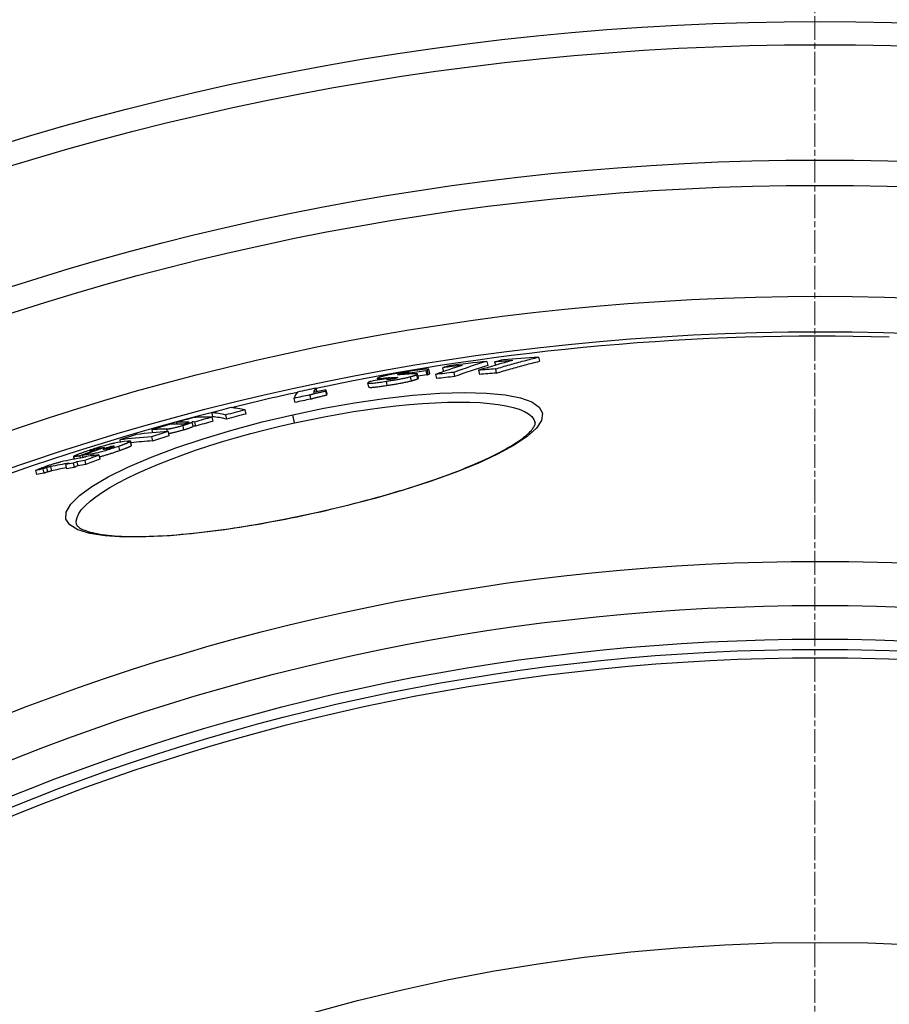
# Model space of a CAD drawing. Units: millimetres. Extents: x 10573 to 23633, y -2642 to 9299.
# Drawn here: x 20443 to 20651, y 911 to 1146 of the extents above; entities that cross this region are included whole.
import ezdxf

# ---------------------------------------------------------------- set-up
doc = ezdxf.new("R2010")
doc.units = ezdxf.units.MM
doc.linetypes.add('CHAIN', pattern=[0.3543, 0.2362, -0.0295, 0.0591, -0.0295])
doc.linetypes.add('DASH_DOT', pattern=[0.37, 0.24, -0.06, 0.01, -0.06])
doc.layers.add('Středová značka (ISO)', color=1, linetype='DASH_DOT', lineweight=9)

msp = doc.modelspace()

# ---------------------------------------------------------------- linework, layer by layer
for p, q in [((20554.83, 1064.35), (20555.05, 1063.37)), ((20556.7, 1064.21), (20556.88, 1063.43)), ((20567.17, 1065.37), (20567.39, 1064.38)), ((20533.66, 1061.26), (20533.68, 1061.17)), ((20535.43, 1061.63), (20535.5, 1061.29)), ((20535.92, 1061.46), (20535.95, 1061.32)), ((20538.09, 1061.17), (20538.31, 1060.19)), ((20538.54, 1060.36), (20538.32, 1061.35)), ((20540.33, 1062.1), (20540.55, 1061.12)), ((20540.58, 1062.2), (20540.79, 1061.22)), ((20541.23, 1061.48), (20541.01, 1062.46)), ((20542.64, 1061.24), (20542.86, 1060.26)), ((20544.28, 1062.84), (20544.49, 1061.91)), ((20546.94, 1061.73), (20547.16, 1060.74)), ((20552.85, 1062.24), (20553.06, 1061.26)), ((20556.87, 1062.54), (20557.09, 1061.55)), ((20526.73, 1058.23), (20526.51, 1059.21)), ((20528.88, 1059.87), (20528.78, 1060.33)), ((20530.05, 1060.31), (20530.11, 1060.07)), ((20530.82, 1059.6), (20531.04, 1058.62)), ((20531.26, 1060.2), (20531.3, 1060.01)), ((20531.43, 1060.28), (20531.49, 1060.03)), ((20531.81, 1060.45), (20531.89, 1060.08)), ((20533.48, 1060.52), (20533.5, 1060.43)), ((20536.56, 1060.68), (20536.77, 1059.7)), ((20512.62, 1056.34), (20512.84, 1055.36)), ((20514.11, 1057.98), (20514.31, 1057.09)), ((20516.37, 1057.29), (20516.59, 1056.31)), ((20516.49, 1057.54), (20516.71, 1056.56)), ((20508.84, 1055.54), (20509.05, 1054.56)), ((20489.25, 1052.12), (20489.46, 1051.14)), ((20492.57, 1051.58), (20492.78, 1050.6)), ((20497.19, 1052.78), (20497.41, 1051.8)), ((20509.02, 1049.71), (20508.59, 1051.65)), ((20480.84, 1049.79), (20480.92, 1049.4)), ((20482.34, 1049.03), (20482.55, 1048.05)), ((20483.38, 1049.9), (20483.43, 1049.67)), ((20483.85, 1049.87), (20483.85, 1049.85)), ((20484.84, 1048.92), (20484.62, 1049.9)), ((20485.19, 1049.89), (20485.41, 1048.91)), ((20489.31, 1051.06), (20489.53, 1050.08)), ((20475, 1048.07), (20475.16, 1047.35)), ((20478.51, 1048.19), (20478.64, 1047.61)), ((20478.84, 1047.62), (20479.05, 1046.63)), ((20467.35, 1045.65), (20467.47, 1045.1)), ((20469.81, 1045.2), (20470.02, 1044.21)), ((20470.17, 1044.36), (20469.95, 1045.34)), ((20474.9, 1046.36), (20475.12, 1045.38)), ((20460.36, 1042.21), (20460.43, 1041.88)), ((20460.61, 1043.15), (20460.64, 1043)), ((20461.2, 1042.01), (20461.24, 1041.86)), ((20461.36, 1043.12), (20461.39, 1043)), ((20461.76, 1043.49), (20461.83, 1043.16)), ((20462.36, 1042.04), (20462.58, 1041.06)), ((20462.72, 1043.66), (20462.76, 1043.49)), ((20465.03, 1044.01), (20465.09, 1043.74)), ((20465.92, 1044.11), (20465.94, 1044.04)), ((20467.06, 1044.1), (20467.28, 1043.11)), ((20454.41, 1039.76), (20454.63, 1038.77)), ((20456.24, 1040.07), (20456.46, 1039.09)), ((20456.51, 1041.04), (20456.36, 1041.7)), ((20456.37, 1041.69), (20456.51, 1041.04)), ((20457.13, 1040.43), (20457.35, 1039.44)), ((20457.79, 1041.83), (20457.91, 1041.29)), ((20458.41, 1041.93), (20458.52, 1041.4)), ((20458.99, 1040.73), (20459.21, 1039.74)), ((20447.27, 1038.35), (20447.49, 1037.37)), ((20449.02, 1038.72), (20449.24, 1037.74)), ((20449.89, 1039.04), (20450.11, 1038.06)), ((20450.83, 1039.27), (20451.05, 1038.28)), ((20513.78, 1028.22), (20513.8, 1028.14)), ((20457.03, 1025.49), (20457.03, 1025.49))]:
    msp.add_line(p, q)
at = {"flags": 128}
for points in [[(20556.87, 1062.54), (20557.3, 1062.67), (20557.72, 1062.8), (20558.15, 1062.92), (20558.58, 1063.05), (20559, 1063.18), (20559.43, 1063.3), (20559.86, 1063.42), (20560.29, 1063.55), (20560.72, 1063.67), (20561.14, 1063.79), (20561.57, 1063.91), (20562, 1064.03), (20562.43, 1064.14), (20562.86, 1064.26), (20563.29, 1064.37), (20563.72, 1064.49), (20564.15, 1064.6), (20564.58, 1064.71), (20565.01, 1064.83), (20565.44, 1064.94), (20565.87, 1065.05), (20566.31, 1065.15), (20566.74, 1065.26), (20567.17, 1065.37)], [(20557.09, 1061.55), (20557.52, 1061.68), (20557.94, 1061.81), (20558.37, 1061.94), (20558.8, 1062.06), (20559.22, 1062.19), (20559.65, 1062.31), (20560.08, 1062.44), (20560.51, 1062.56), (20560.93, 1062.68), (20561.36, 1062.8), (20561.79, 1062.92), (20562.22, 1063.04), (20562.65, 1063.16), (20563.08, 1063.27), (20563.51, 1063.39), (20563.94, 1063.5), (20564.37, 1063.62), (20564.8, 1063.73), (20565.23, 1063.84), (20565.66, 1063.95), (20566.09, 1064.06), (20566.52, 1064.17), (20566.96, 1064.28), (20567.39, 1064.38)], [(20530.56, 1060.93), (20530.46, 1060.91), (20530.37, 1060.88), (20530.28, 1060.86), (20530.19, 1060.84), (20530.11, 1060.82), (20530.03, 1060.8), (20529.95, 1060.78), (20529.87, 1060.76), (20529.8, 1060.74), (20529.73, 1060.72), (20529.66, 1060.7), (20529.59, 1060.68), (20529.53, 1060.66), (20529.47, 1060.64), (20529.41, 1060.62), (20529.35, 1060.6), (20529.3, 1060.59), (20529.25, 1060.57), (20529.2, 1060.55), (20529.16, 1060.54), (20529.11, 1060.52), (20529.07, 1060.5), (20529.03, 1060.49), (20528.99, 1060.47)], [(20536.38, 1062), (20536.13, 1061.97), (20535.88, 1061.93), (20535.62, 1061.89), (20535.36, 1061.85), (20535.11, 1061.8), (20534.85, 1061.76), (20534.59, 1061.72), (20534.33, 1061.67), (20534.07, 1061.63), (20533.81, 1061.58), (20533.55, 1061.54), (20533.3, 1061.49), (20533.04, 1061.45), (20532.79, 1061.4), (20532.54, 1061.35), (20532.29, 1061.3), (20532.05, 1061.25), (20531.82, 1061.21), (20531.59, 1061.16), (20531.36, 1061.11), (20531.15, 1061.07), (20530.94, 1061.02), (20530.75, 1060.97), (20530.56, 1060.93)], [(20533.98, 1061.18), (20533.93, 1061.17), (20533.9, 1061.17), (20533.86, 1061.17), (20533.82, 1061.17), (20533.79, 1061.17), (20533.76, 1061.17), (20533.73, 1061.17), (20533.7, 1061.17), (20533.67, 1061.17), (20533.65, 1061.17), (20533.63, 1061.18), (20533.61, 1061.18), (20533.6, 1061.18), (20533.59, 1061.19), (20533.58, 1061.19), (20533.57, 1061.2), (20533.57, 1061.2), (20533.57, 1061.21), (20533.58, 1061.22), (20533.59, 1061.22), (20533.6, 1061.23), (20533.62, 1061.24), (20533.63, 1061.25), (20533.66, 1061.26)], [(20533.66, 1061.26), (20533.68, 1061.27), (20533.72, 1061.28), (20533.75, 1061.29), (20533.79, 1061.3), (20533.83, 1061.32), (20533.88, 1061.33), (20533.94, 1061.35), (20534, 1061.36), (20534.06, 1061.38), (20534.13, 1061.39), (20534.21, 1061.41), (20534.29, 1061.43), (20534.38, 1061.45), (20534.47, 1061.46), (20534.56, 1061.48), (20534.65, 1061.5), (20534.75, 1061.52), (20534.85, 1061.53), (20534.95, 1061.55), (20535.04, 1061.57), (20535.14, 1061.58), (20535.24, 1061.6), (20535.33, 1061.61), (20535.43, 1061.63)], [(20535.36, 1061.27), (20535.3, 1061.27), (20535.24, 1061.27), (20535.17, 1061.26), (20535.11, 1061.26), (20535.05, 1061.25), (20534.98, 1061.25), (20534.91, 1061.24), (20534.85, 1061.24), (20534.78, 1061.23), (20534.72, 1061.23), (20534.65, 1061.22), (20534.59, 1061.22), (20534.53, 1061.21), (20534.47, 1061.21), (20534.41, 1061.2), (20534.36, 1061.2), (20534.3, 1061.2), (20534.24, 1061.19), (20534.19, 1061.19), (20534.14, 1061.18), (20534.09, 1061.18), (20534.05, 1061.18), (20534.01, 1061.18), (20533.98, 1061.18)], [(20535.43, 1061.63), (20535.55, 1061.65), (20535.68, 1061.66), (20535.8, 1061.68), (20535.91, 1061.69), (20536.01, 1061.71), (20536.1, 1061.72), (20536.18, 1061.72), (20536.25, 1061.73), (20536.31, 1061.73), (20536.36, 1061.73), (20536.39, 1061.73), (20536.42, 1061.72), (20536.43, 1061.72), (20536.44, 1061.71), (20536.44, 1061.7), (20536.44, 1061.69), (20536.43, 1061.68), (20536.41, 1061.67), (20536.4, 1061.66), (20536.37, 1061.64), (20536.34, 1061.63), (20536.31, 1061.62), (20536.28, 1061.6), (20536.25, 1061.59)], [(20536.25, 1061.59), (20536.23, 1061.58), (20536.22, 1061.57), (20536.2, 1061.57), (20536.19, 1061.56), (20536.17, 1061.56), (20536.16, 1061.55), (20536.14, 1061.54), (20536.13, 1061.54), (20536.12, 1061.53), (20536.1, 1061.53), (20536.09, 1061.52), (20536.08, 1061.52), (20536.06, 1061.51), (20536.05, 1061.51), (20536.04, 1061.5), (20536.02, 1061.49), (20536.01, 1061.49), (20536, 1061.48), (20535.98, 1061.48), (20535.97, 1061.48), (20535.96, 1061.47), (20535.95, 1061.47), (20535.94, 1061.46), (20535.92, 1061.46)], [(20540.88, 1062.51), (20540.81, 1062.52), (20540.73, 1062.52), (20540.63, 1062.52), (20540.52, 1062.52), (20540.4, 1062.51), (20540.26, 1062.5), (20540.11, 1062.49), (20539.94, 1062.48), (20539.77, 1062.46), (20539.59, 1062.44), (20539.39, 1062.42), (20539.19, 1062.39), (20538.98, 1062.37), (20538.76, 1062.34), (20538.54, 1062.31), (20538.32, 1062.28), (20538.09, 1062.25), (20537.85, 1062.22), (20537.61, 1062.19), (20537.37, 1062.15), (20537.13, 1062.12), (20536.88, 1062.08), (20536.63, 1062.04), (20536.38, 1062)], [(20538.16, 1061.41), (20538.12, 1061.41), (20538.07, 1061.41), (20538.02, 1061.42), (20537.96, 1061.42), (20537.9, 1061.42), (20537.84, 1061.42), (20537.77, 1061.42), (20537.71, 1061.42), (20537.64, 1061.42), (20537.56, 1061.42), (20537.49, 1061.41), (20537.42, 1061.41), (20537.34, 1061.41), (20537.26, 1061.4), (20537.18, 1061.4), (20537.1, 1061.4), (20537.02, 1061.39), (20536.93, 1061.39), (20536.85, 1061.38), (20536.76, 1061.38), (20536.67, 1061.37), (20536.59, 1061.36), (20536.5, 1061.36), (20536.41, 1061.35)], [(20536.56, 1060.68), (20536.65, 1060.7), (20536.74, 1060.73), (20536.83, 1060.75), (20536.91, 1060.77), (20537, 1060.8), (20537.08, 1060.82), (20537.16, 1060.84), (20537.23, 1060.86), (20537.3, 1060.89), (20537.37, 1060.91), (20537.44, 1060.93), (20537.5, 1060.95), (20537.57, 1060.97), (20537.63, 1060.99), (20537.68, 1061.01), (20537.74, 1061.03), (20537.79, 1061.05), (20537.84, 1061.07), (20537.89, 1061.08), (20537.93, 1061.1), (20537.97, 1061.12), (20538.01, 1061.14), (20538.05, 1061.15), (20538.09, 1061.17)], [(20538.09, 1061.17), (20538.12, 1061.18), (20538.15, 1061.2), (20538.17, 1061.21), (20538.2, 1061.23), (20538.22, 1061.24), (20538.24, 1061.25), (20538.26, 1061.26), (20538.28, 1061.28), (20538.29, 1061.29), (20538.3, 1061.3), (20538.31, 1061.31), (20538.32, 1061.32), (20538.32, 1061.33), (20538.32, 1061.34), (20538.32, 1061.35), (20538.31, 1061.36), (20538.31, 1061.37), (20538.29, 1061.37), (20538.28, 1061.38), (20538.26, 1061.39), (20538.24, 1061.39), (20538.22, 1061.4), (20538.19, 1061.4), (20538.16, 1061.41)], [(20540.33, 1062.1), (20540.34, 1062.11), (20540.35, 1062.11), (20540.36, 1062.11), (20540.37, 1062.12), (20540.38, 1062.12), (20540.39, 1062.12), (20540.4, 1062.13), (20540.41, 1062.13), (20540.42, 1062.13), (20540.43, 1062.14), (20540.44, 1062.14), (20540.45, 1062.15), (20540.46, 1062.15), (20540.47, 1062.15), (20540.48, 1062.16), (20540.49, 1062.16), (20540.5, 1062.17), (20540.51, 1062.17), (20540.52, 1062.18), (20540.53, 1062.18), (20540.54, 1062.18), (20540.55, 1062.19), (20540.56, 1062.19), (20540.58, 1062.2)], [(20540.55, 1061.12), (20540.56, 1061.13), (20540.57, 1061.13), (20540.58, 1061.13), (20540.59, 1061.14), (20540.6, 1061.14), (20540.61, 1061.14), (20540.62, 1061.15), (20540.63, 1061.15), (20540.64, 1061.15), (20540.65, 1061.16), (20540.66, 1061.16), (20540.67, 1061.17), (20540.68, 1061.17), (20540.69, 1061.17), (20540.7, 1061.18), (20540.71, 1061.18), (20540.72, 1061.19), (20540.73, 1061.19), (20540.74, 1061.2), (20540.75, 1061.2), (20540.76, 1061.2), (20540.77, 1061.21), (20540.78, 1061.21), (20540.79, 1061.22)], [(20540.58, 1062.2), (20540.62, 1062.22), (20540.66, 1062.23), (20540.7, 1062.25), (20540.74, 1062.27), (20540.78, 1062.29), (20540.81, 1062.3), (20540.84, 1062.32), (20540.87, 1062.34), (20540.9, 1062.35), (20540.93, 1062.37), (20540.95, 1062.38), (20540.97, 1062.4), (20540.99, 1062.41), (20541, 1062.42), (20541.01, 1062.44), (20541.01, 1062.45), (20541.01, 1062.46), (20541.01, 1062.47), (20541, 1062.48), (20540.99, 1062.49), (20540.97, 1062.5), (20540.95, 1062.5), (20540.92, 1062.51), (20540.88, 1062.51)], [(20540.79, 1061.22), (20540.82, 1061.23), (20540.85, 1061.24), (20540.88, 1061.26), (20540.91, 1061.27), (20540.94, 1061.28), (20540.97, 1061.3), (20541, 1061.31), (20541.02, 1061.32), (20541.05, 1061.33), (20541.07, 1061.34), (20541.09, 1061.36), (20541.11, 1061.37), (20541.13, 1061.38), (20541.15, 1061.39), (20541.16, 1061.4), (20541.18, 1061.41), (20541.19, 1061.42), (20541.2, 1061.43), (20541.21, 1061.44), (20541.22, 1061.45), (20541.23, 1061.46), (20541.23, 1061.47), (20541.23, 1061.48), (20541.23, 1061.48)], [(20526.84, 1059.46), (20526.74, 1059.41), (20526.66, 1059.36), (20526.59, 1059.32), (20526.54, 1059.28), (20526.52, 1059.25), (20526.51, 1059.21), (20526.53, 1059.19), (20526.58, 1059.16), (20526.65, 1059.15), (20526.76, 1059.13), (20526.89, 1059.13), (20527.07, 1059.13), (20527.27, 1059.14), (20527.5, 1059.16), (20527.76, 1059.18), (20528.04, 1059.21), (20528.35, 1059.25), (20528.67, 1059.29), (20529, 1059.33), (20529.35, 1059.38), (20529.71, 1059.43), (20530.07, 1059.48), (20530.44, 1059.54), (20530.82, 1059.6)], [(20526.73, 1058.23), (20526.74, 1058.21), (20526.77, 1058.19), (20526.81, 1058.18), (20526.87, 1058.17), (20526.95, 1058.16), (20527.04, 1058.15), (20527.15, 1058.15), (20527.29, 1058.15), (20527.44, 1058.16), (20527.6, 1058.17), (20527.78, 1058.19), (20527.98, 1058.2), (20528.19, 1058.23), (20528.41, 1058.25), (20528.65, 1058.28), (20528.89, 1058.31), (20529.14, 1058.34), (20529.4, 1058.38), (20529.66, 1058.41), (20529.93, 1058.45), (20530.2, 1058.49), (20530.48, 1058.53), (20530.76, 1058.57), (20531.04, 1058.62)], [(20527.18, 1059.6), (20527.16, 1059.59), (20527.15, 1059.58), (20527.13, 1059.58), (20527.11, 1059.57), (20527.1, 1059.57), (20527.08, 1059.56), (20527.06, 1059.55), (20527.05, 1059.55), (20527.03, 1059.54), (20527.02, 1059.54), (20527, 1059.53), (20526.99, 1059.52), (20526.98, 1059.52), (20526.96, 1059.51), (20526.95, 1059.51), (20526.93, 1059.5), (20526.92, 1059.5), (20526.91, 1059.49), (20526.9, 1059.48), (20526.88, 1059.48), (20526.87, 1059.47), (20526.86, 1059.47), (20526.85, 1059.46), (20526.84, 1059.46)], [(20528.99, 1060.47), (20528.94, 1060.45), (20528.89, 1060.43), (20528.85, 1060.4), (20528.82, 1060.38), (20528.8, 1060.37), (20528.79, 1060.35), (20528.78, 1060.33), (20528.79, 1060.32), (20528.81, 1060.31), (20528.83, 1060.3), (20528.87, 1060.29), (20528.91, 1060.28), (20528.96, 1060.27), (20529.03, 1060.27), (20529.1, 1060.27), (20529.17, 1060.27), (20529.26, 1060.27), (20529.35, 1060.27), (20529.46, 1060.28), (20529.56, 1060.28), (20529.68, 1060.29), (20529.8, 1060.3), (20529.92, 1060.3), (20530.05, 1060.31)], [(20530.82, 1059.6), (20531.07, 1059.64), (20531.32, 1059.68), (20531.57, 1059.72), (20531.82, 1059.76), (20532.07, 1059.8), (20532.33, 1059.84), (20532.58, 1059.88), (20532.84, 1059.93), (20533.09, 1059.97), (20533.35, 1060.01), (20533.6, 1060.06), (20533.86, 1060.11), (20534.11, 1060.15), (20534.36, 1060.2), (20534.61, 1060.25), (20534.85, 1060.3), (20535.08, 1060.35), (20535.32, 1060.39), (20535.54, 1060.44), (20535.76, 1060.49), (20535.97, 1060.54), (20536.18, 1060.59), (20536.37, 1060.63), (20536.56, 1060.68)], [(20530.99, 1060.02), (20530.99, 1060.02), (20530.99, 1060.03), (20530.99, 1060.03), (20530.99, 1060.04), (20531, 1060.05), (20531.01, 1060.05), (20531.01, 1060.06), (20531.02, 1060.07), (20531.03, 1060.08), (20531.05, 1060.08), (20531.06, 1060.09), (20531.07, 1060.1), (20531.08, 1060.11), (20531.1, 1060.11), (20531.11, 1060.12), (20531.13, 1060.13), (20531.14, 1060.14), (20531.16, 1060.15), (20531.17, 1060.16), (20531.19, 1060.16), (20531.21, 1060.17), (20531.22, 1060.18), (20531.24, 1060.19), (20531.26, 1060.2)], [(20531.9, 1060.08), (20531.84, 1060.08), (20531.78, 1060.07), (20531.72, 1060.06), (20531.65, 1060.05), (20531.6, 1060.04), (20531.54, 1060.03), (20531.48, 1060.03), (20531.43, 1060.02), (20531.38, 1060.01), (20531.33, 1060.01), (20531.28, 1060), (20531.24, 1060), (20531.2, 1060), (20531.17, 1060), (20531.13, 1060), (20531.11, 1060), (20531.08, 1060), (20531.06, 1060), (20531.04, 1060), (20531.02, 1060), (20531.01, 1060), (20531, 1060.01), (20530.99, 1060.01), (20530.99, 1060.02)], [(20531.04, 1058.62), (20531.28, 1058.66), (20531.53, 1058.69), (20531.78, 1058.73), (20532.04, 1058.78), (20532.29, 1058.82), (20532.55, 1058.86), (20532.8, 1058.9), (20533.06, 1058.94), (20533.31, 1058.99), (20533.57, 1059.03), (20533.82, 1059.08), (20534.07, 1059.13), (20534.33, 1059.17), (20534.58, 1059.22), (20534.82, 1059.27), (20535.06, 1059.32), (20535.3, 1059.37), (20535.53, 1059.41), (20535.76, 1059.46), (20535.98, 1059.51), (20536.19, 1059.56), (20536.39, 1059.61), (20536.59, 1059.65), (20536.77, 1059.7)], [(20531.81, 1060.45), (20531.88, 1060.45), (20531.96, 1060.46), (20532.04, 1060.47), (20532.12, 1060.47), (20532.2, 1060.48), (20532.28, 1060.48), (20532.36, 1060.49), (20532.44, 1060.49), (20532.51, 1060.5), (20532.59, 1060.5), (20532.66, 1060.5), (20532.73, 1060.51), (20532.81, 1060.51), (20532.88, 1060.51), (20532.95, 1060.52), (20533.02, 1060.52), (20533.08, 1060.52), (20533.15, 1060.52), (20533.21, 1060.53), (20533.27, 1060.53), (20533.33, 1060.53), (20533.38, 1060.53), (20533.43, 1060.53), (20533.48, 1060.52)], [(20533.54, 1060.45), (20533.51, 1060.44), (20533.49, 1060.43), (20533.45, 1060.42), (20533.42, 1060.4), (20533.38, 1060.39), (20533.33, 1060.38), (20533.28, 1060.36), (20533.23, 1060.35), (20533.17, 1060.33), (20533.11, 1060.31), (20533.04, 1060.3), (20532.97, 1060.28), (20532.89, 1060.26), (20532.8, 1060.24), (20532.72, 1060.23), (20532.63, 1060.21), (20532.54, 1060.19), (20532.45, 1060.18), (20532.36, 1060.16), (20532.26, 1060.14), (20532.17, 1060.13), (20532.08, 1060.11), (20531.99, 1060.1), (20531.9, 1060.08)], [(20533.48, 1060.52), (20533.49, 1060.52), (20533.5, 1060.52), (20533.52, 1060.52), (20533.53, 1060.52), (20533.54, 1060.52), (20533.55, 1060.52), (20533.56, 1060.52), (20533.57, 1060.51), (20533.57, 1060.51), (20533.58, 1060.51), (20533.58, 1060.51), (20533.59, 1060.5), (20533.59, 1060.5), (20533.59, 1060.5), (20533.59, 1060.49), (20533.59, 1060.49), (20533.59, 1060.49), (20533.59, 1060.48), (20533.58, 1060.48), (20533.58, 1060.47), (20533.57, 1060.47), (20533.56, 1060.46), (20533.55, 1060.46), (20533.54, 1060.45)], [(20536.77, 1059.7), (20536.87, 1059.72), (20536.96, 1059.75), (20537.05, 1059.77), (20537.13, 1059.79), (20537.21, 1059.82), (20537.3, 1059.84), (20537.37, 1059.86), (20537.45, 1059.88), (20537.52, 1059.9), (20537.59, 1059.93), (20537.66, 1059.95), (20537.72, 1059.97), (20537.78, 1059.99), (20537.84, 1060.01), (20537.9, 1060.03), (20537.96, 1060.05), (20538.01, 1060.07), (20538.06, 1060.08), (20538.1, 1060.1), (20538.15, 1060.12), (20538.19, 1060.14), (20538.23, 1060.16), (20538.27, 1060.17), (20538.31, 1060.19)], [(20538.31, 1060.19), (20538.32, 1060.2), (20538.34, 1060.21), (20538.36, 1060.21), (20538.38, 1060.22), (20538.39, 1060.23), (20538.41, 1060.24), (20538.42, 1060.25), (20538.44, 1060.26), (20538.45, 1060.26), (20538.46, 1060.27), (20538.47, 1060.28), (20538.48, 1060.29), (20538.49, 1060.29), (20538.5, 1060.3), (20538.51, 1060.31), (20538.52, 1060.32), (20538.52, 1060.32), (20538.53, 1060.33), (20538.53, 1060.34), (20538.53, 1060.34), (20538.54, 1060.35), (20538.54, 1060.35), (20538.54, 1060.36), (20538.54, 1060.36)], [(20508.59, 1051.65), (20515.95, 1053.17), (20523.27, 1054.46), (20530.4, 1055.5), (20537.22, 1056.27), (20543.63, 1056.74), (20549.5, 1056.93), (20554.72, 1056.81), (20559.2, 1056.39), (20562.85, 1055.69), (20565.58, 1054.7), (20567.35, 1053.46), (20568.13, 1051.98), (20567.88, 1050.29), (20566.64, 1048.43), (20564.43, 1046.44), (20561.32, 1044.36), (20557.38, 1042.21), (20552.68, 1040.04), (20547.3, 1037.87), (20541.35, 1035.73), (20534.92, 1033.66), (20528.11, 1031.69), (20521.02, 1029.84), (20513.8, 1028.14)], [(20512.62, 1056.34), (20512.7, 1056.37), (20512.8, 1056.4), (20512.9, 1056.44), (20513.01, 1056.47), (20513.13, 1056.51), (20513.26, 1056.55), (20513.4, 1056.59), (20513.55, 1056.63), (20513.7, 1056.67), (20513.86, 1056.71), (20514.02, 1056.75), (20514.19, 1056.79), (20514.36, 1056.84), (20514.54, 1056.88), (20514.71, 1056.92), (20514.89, 1056.96), (20515.07, 1057), (20515.25, 1057.04), (20515.44, 1057.09), (20515.62, 1057.13), (20515.81, 1057.17), (20516, 1057.21), (20516.19, 1057.25), (20516.37, 1057.29)], [(20512.84, 1055.36), (20512.92, 1055.39), (20513.01, 1055.42), (20513.12, 1055.46), (20513.23, 1055.5), (20513.35, 1055.53), (20513.48, 1055.57), (20513.62, 1055.61), (20513.76, 1055.65), (20513.92, 1055.69), (20514.08, 1055.73), (20514.24, 1055.77), (20514.41, 1055.82), (20514.58, 1055.86), (20514.75, 1055.9), (20514.93, 1055.94), (20515.11, 1055.98), (20515.29, 1056.02), (20515.47, 1056.07), (20515.66, 1056.11), (20515.84, 1056.15), (20516.03, 1056.19), (20516.22, 1056.23), (20516.4, 1056.27), (20516.59, 1056.31)], [(20509.02, 1049.71), (20512.53, 1050.46), (20516.06, 1051.16), (20519.57, 1051.81), (20523.05, 1052.39), (20526.49, 1052.91), (20529.87, 1053.37), (20533.18, 1053.76), (20536.41, 1054.08), (20539.53, 1054.33), (20542.55, 1054.51), (20545.44, 1054.62), (20548.18, 1054.66), (20550.78, 1054.63), (20553.22, 1054.52), (20555.47, 1054.34), (20557.54, 1054.09), (20559.42, 1053.77), (20561.09, 1053.38), (20562.54, 1052.93), (20563.78, 1052.41), (20564.78, 1051.82), (20565.55, 1051.18), (20566.08, 1050.48), (20566.37, 1049.73)], [(20513.8, 1028.14), (20506.54, 1026.63), (20499.33, 1025.31), (20492.33, 1024.22), (20485.62, 1023.38), (20479.32, 1022.8), (20473.54, 1022.5), (20468.36, 1022.48), (20463.88, 1022.76), (20460.18, 1023.33), (20457.34, 1024.2), (20455.43, 1025.36), (20454.49, 1026.78), (20454.57, 1028.45), (20455.65, 1030.33), (20457.71, 1032.38), (20460.72, 1034.56), (20464.6, 1036.83), (20469.28, 1039.14), (20474.68, 1041.46), (20480.68, 1043.73), (20487.19, 1045.92), (20494.09, 1047.99), (20501.27, 1049.92), (20508.59, 1051.65)], [(20457.03, 1025.49), (20456.98, 1026.29), (20457.16, 1027.15), (20457.59, 1028.06), (20458.25, 1029.01), (20459.15, 1030), (20460.27, 1031.03), (20461.62, 1032.09), (20463.19, 1033.17), (20464.96, 1034.28), (20466.93, 1035.39), (20469.09, 1036.52), (20471.43, 1037.65), (20473.94, 1038.77), (20476.6, 1039.89), (20479.41, 1041), (20482.35, 1042.09), (20485.4, 1043.16), (20488.57, 1044.21), (20491.83, 1045.22), (20495.16, 1046.21), (20498.56, 1047.15), (20502.02, 1048.05), (20505.51, 1048.91), (20509.02, 1049.71)], [(20482.34, 1049.03), (20482.13, 1048.97), (20481.92, 1048.91), (20481.71, 1048.85), (20481.5, 1048.79), (20481.29, 1048.73), (20481.07, 1048.67), (20480.86, 1048.62), (20480.65, 1048.57), (20480.45, 1048.51), (20480.25, 1048.47), (20480.06, 1048.42), (20479.87, 1048.38), (20479.7, 1048.35), (20479.54, 1048.31), (20479.39, 1048.29), (20479.26, 1048.26), (20479.13, 1048.24), (20479.02, 1048.23), (20478.91, 1048.21), (20478.82, 1048.2), (20478.73, 1048.2), (20478.65, 1048.19), (20478.58, 1048.19), (20478.51, 1048.19)], [(20482.1, 1049.42), (20482.13, 1049.42), (20482.15, 1049.42), (20482.18, 1049.42), (20482.21, 1049.42), (20482.24, 1049.42), (20482.27, 1049.43), (20482.3, 1049.43), (20482.33, 1049.43), (20482.37, 1049.44), (20482.41, 1049.44), (20482.45, 1049.45), (20482.49, 1049.45), (20482.54, 1049.46), (20482.59, 1049.47), (20482.64, 1049.48), (20482.7, 1049.49), (20482.76, 1049.5), (20482.83, 1049.51), (20482.9, 1049.53), (20482.98, 1049.55), (20483.06, 1049.57), (20483.14, 1049.59), (20483.22, 1049.61), (20483.3, 1049.63)], [(20484.62, 1049.9), (20484.62, 1049.89), (20484.61, 1049.87), (20484.6, 1049.85), (20484.58, 1049.83), (20484.55, 1049.81), (20484.51, 1049.79), (20484.46, 1049.76), (20484.41, 1049.73), (20484.34, 1049.7), (20484.27, 1049.67), (20484.18, 1049.63), (20484.08, 1049.59), (20483.97, 1049.55), (20483.86, 1049.51), (20483.73, 1049.47), (20483.6, 1049.42), (20483.46, 1049.38), (20483.31, 1049.33), (20483.16, 1049.28), (20483, 1049.23), (20482.84, 1049.18), (20482.67, 1049.13), (20482.51, 1049.08), (20482.34, 1049.03)], [(20483.3, 1049.63), (20483.35, 1049.65), (20483.41, 1049.67), (20483.46, 1049.68), (20483.5, 1049.7), (20483.55, 1049.71), (20483.59, 1049.73), (20483.63, 1049.74), (20483.67, 1049.75), (20483.7, 1049.76), (20483.73, 1049.77), (20483.75, 1049.79), (20483.77, 1049.8), (20483.79, 1049.8), (20483.81, 1049.81), (20483.82, 1049.82), (20483.83, 1049.83), (20483.84, 1049.83), (20483.84, 1049.84), (20483.85, 1049.85), (20483.85, 1049.85), (20483.85, 1049.86), (20483.85, 1049.86), (20483.85, 1049.86), (20483.85, 1049.87)], [(20483.85, 1049.87), (20483.84, 1049.87), (20483.83, 1049.88), (20483.82, 1049.88), (20483.81, 1049.88), (20483.8, 1049.88), (20483.78, 1049.89), (20483.76, 1049.89), (20483.74, 1049.89), (20483.73, 1049.89), (20483.71, 1049.89), (20483.69, 1049.89), (20483.67, 1049.89), (20483.64, 1049.89), (20483.62, 1049.9), (20483.6, 1049.9), (20483.58, 1049.9), (20483.55, 1049.9), (20483.53, 1049.9), (20483.5, 1049.9), (20483.48, 1049.9), (20483.46, 1049.9), (20483.43, 1049.9), (20483.41, 1049.9), (20483.38, 1049.9)], [(20513.78, 1028.22), (20515.16, 1028.53), (20516.55, 1028.85), (20517.93, 1029.17), (20519.3, 1029.5), (20520.68, 1029.84), (20522.05, 1030.18), (20523.41, 1030.53), (20524.76, 1030.88), (20526.11, 1031.24), (20527.44, 1031.6), (20528.77, 1031.96), (20530.08, 1032.33), (20531.37, 1032.7), (20532.66, 1033.08), (20533.93, 1033.46), (20535.19, 1033.84), (20536.43, 1034.23), (20537.66, 1034.62), (20538.88, 1035.02), (20540.08, 1035.41), (20541.26, 1035.81), (20542.42, 1036.21), (20543.56, 1036.61), (20544.67, 1037.01), (20545.77, 1037.41), (20546.84, 1037.82), (20547.89, 1038.22), (20548.92, 1038.62), (20549.92, 1039.03), (20550.91, 1039.43), (20551.87, 1039.84), (20552.8, 1040.24), (20553.71, 1040.65), (20554.59, 1041.05), (20555.44, 1041.45), (20556.26, 1041.85), (20557.06, 1042.24), (20557.82, 1042.63), (20558.55, 1043.02), (20559.26, 1043.41), (20559.93, 1043.8), (20560.58, 1044.18), (20561.19, 1044.55), (20561.77, 1044.93), (20562.32, 1045.29), (20562.84, 1045.65), (20563.32, 1046), (20563.76, 1046.35), (20564.18, 1046.68), (20564.55, 1047.01), (20564.89, 1047.33), (20565.19, 1047.63), (20565.45, 1047.91), (20565.67, 1048.17), (20565.85, 1048.41), (20566, 1048.64), (20566.12, 1048.84), (20566.22, 1049.03), (20566.29, 1049.2), (20566.34, 1049.34), (20566.37, 1049.47), (20566.38, 1049.57), (20566.38, 1049.66), (20566.37, 1049.73)], [(20478.93, 1047.21), (20479, 1047.22), (20479.08, 1047.23), (20479.17, 1047.24), (20479.26, 1047.25), (20479.37, 1047.27), (20479.48, 1047.28), (20479.6, 1047.3), (20479.73, 1047.33), (20479.87, 1047.36), (20480.02, 1047.39), (20480.18, 1047.42), (20480.34, 1047.46), (20480.51, 1047.5), (20480.69, 1047.54), (20480.87, 1047.59), (20481.06, 1047.63), (20481.25, 1047.68), (20481.44, 1047.73), (20481.62, 1047.79), (20481.81, 1047.84), (20482, 1047.89), (20482.19, 1047.94), (20482.37, 1048), (20482.55, 1048.05)], [(20482.55, 1048.05), (20482.72, 1048.1), (20482.89, 1048.15), (20483.05, 1048.2), (20483.21, 1048.25), (20483.37, 1048.3), (20483.52, 1048.35), (20483.67, 1048.39), (20483.81, 1048.44), (20483.94, 1048.48), (20484.07, 1048.53), (20484.18, 1048.57), (20484.29, 1048.61), (20484.39, 1048.65), (20484.48, 1048.68), (20484.55, 1048.72), (20484.62, 1048.75), (20484.68, 1048.78), (20484.73, 1048.8), (20484.76, 1048.83), (20484.79, 1048.85), (20484.82, 1048.87), (20484.83, 1048.89), (20484.84, 1048.91), (20484.84, 1048.92)], [(20459.23, 1042.91), (20459.53, 1043.02), (20459.83, 1043.12), (20460.13, 1043.23), (20460.44, 1043.33), (20460.76, 1043.44), (20461.08, 1043.54), (20461.41, 1043.65), (20461.74, 1043.76), (20462.07, 1043.86), (20462.4, 1043.96), (20462.73, 1044.06), (20463.06, 1044.16), (20463.39, 1044.26), (20463.7, 1044.34), (20464, 1044.42), (20464.29, 1044.5), (20464.57, 1044.57), (20464.83, 1044.63), (20465.07, 1044.69), (20465.3, 1044.74), (20465.51, 1044.78), (20465.7, 1044.82), (20465.89, 1044.85), (20466.06, 1044.88)], [(20469.81, 1045.2), (20469.75, 1045.17), (20469.7, 1045.13), (20469.63, 1045.1), (20469.56, 1045.06), (20469.48, 1045.02), (20469.39, 1044.99), (20469.3, 1044.94), (20469.2, 1044.9), (20469.1, 1044.86), (20468.99, 1044.81), (20468.87, 1044.77), (20468.75, 1044.72), (20468.63, 1044.67), (20468.5, 1044.62), (20468.37, 1044.57), (20468.23, 1044.52), (20468.1, 1044.47), (20467.96, 1044.42), (20467.81, 1044.36), (20467.67, 1044.31), (20467.52, 1044.26), (20467.37, 1044.2), (20467.22, 1044.15), (20467.06, 1044.1)], [(20469.13, 1045.34), (20469.21, 1045.35), (20469.29, 1045.36), (20469.36, 1045.37), (20469.43, 1045.38), (20469.5, 1045.38), (20469.56, 1045.39), (20469.62, 1045.39), (20469.68, 1045.39), (20469.73, 1045.4), (20469.78, 1045.39), (20469.82, 1045.39), (20469.85, 1045.39), (20469.88, 1045.38), (20469.91, 1045.38), (20469.93, 1045.37), (20469.94, 1045.36), (20469.95, 1045.34), (20469.95, 1045.33), (20469.94, 1045.31), (20469.93, 1045.29), (20469.91, 1045.27), (20469.88, 1045.25), (20469.85, 1045.22), (20469.81, 1045.2)], [(20470.02, 1044.21), (20470.04, 1044.22), (20470.05, 1044.23), (20470.06, 1044.24), (20470.07, 1044.24), (20470.08, 1044.25), (20470.09, 1044.26), (20470.1, 1044.27), (20470.11, 1044.27), (20470.12, 1044.28), (20470.12, 1044.29), (20470.13, 1044.29), (20470.14, 1044.3), (20470.14, 1044.3), (20470.15, 1044.31), (20470.15, 1044.32), (20470.16, 1044.32), (20470.16, 1044.33), (20470.16, 1044.33), (20470.16, 1044.34), (20470.17, 1044.34), (20470.17, 1044.35), (20470.17, 1044.35), (20470.17, 1044.36), (20470.17, 1044.36)], [(20456.37, 1041.69), (20456.36, 1041.7), (20456.37, 1041.72), (20456.39, 1041.75), (20456.43, 1041.78), (20456.48, 1041.81), (20456.54, 1041.85), (20456.61, 1041.89), (20456.7, 1041.93), (20456.8, 1041.98), (20456.92, 1042.03), (20457.04, 1042.08), (20457.17, 1042.14), (20457.31, 1042.19), (20457.46, 1042.25), (20457.62, 1042.32), (20457.78, 1042.38), (20457.94, 1042.44), (20458.12, 1042.51), (20458.29, 1042.57), (20458.48, 1042.64), (20458.66, 1042.71), (20458.85, 1042.78), (20459.04, 1042.84), (20459.23, 1042.91)], [(20460.61, 1043.15), (20460.54, 1043.13), (20460.48, 1043.1), (20460.42, 1043.08), (20460.36, 1043.06), (20460.32, 1043.04), (20460.27, 1043.02), (20460.24, 1043), (20460.21, 1042.99), (20460.19, 1042.98), (20460.18, 1042.97), (20460.17, 1042.96), (20460.17, 1042.95), (20460.18, 1042.95), (20460.19, 1042.95), (20460.2, 1042.94), (20460.22, 1042.94), (20460.24, 1042.94), (20460.27, 1042.95), (20460.3, 1042.95), (20460.33, 1042.95), (20460.36, 1042.96), (20460.4, 1042.96), (20460.43, 1042.97), (20460.47, 1042.97)], [(20467.06, 1044.1), (20466.77, 1044), (20466.48, 1043.89), (20466.18, 1043.79), (20465.87, 1043.69), (20465.56, 1043.58), (20465.24, 1043.48), (20464.92, 1043.37), (20464.6, 1043.27), (20464.27, 1043.17), (20463.94, 1043.07), (20463.62, 1042.97), (20463.3, 1042.88), (20462.98, 1042.79), (20462.67, 1042.71), (20462.37, 1042.63), (20462.09, 1042.56), (20461.82, 1042.49), (20461.57, 1042.44), (20461.33, 1042.39), (20461.11, 1042.34), (20460.9, 1042.3), (20460.71, 1042.27), (20460.53, 1042.24), (20460.36, 1042.21)], [(20461.76, 1043.49), (20461.72, 1043.48), (20461.68, 1043.47), (20461.64, 1043.46), (20461.6, 1043.45), (20461.55, 1043.44), (20461.51, 1043.43), (20461.46, 1043.41), (20461.42, 1043.4), (20461.37, 1043.39), (20461.32, 1043.38), (20461.27, 1043.36), (20461.22, 1043.35), (20461.17, 1043.33), (20461.11, 1043.32), (20461.06, 1043.3), (20461.01, 1043.28), (20460.96, 1043.27), (20460.9, 1043.25), (20460.85, 1043.23), (20460.8, 1043.22), (20460.75, 1043.2), (20460.7, 1043.18), (20460.66, 1043.17), (20460.61, 1043.15)], [(20462.72, 1043.66), (20462.68, 1043.66), (20462.65, 1043.65), (20462.61, 1043.64), (20462.57, 1043.64), (20462.53, 1043.63), (20462.49, 1043.63), (20462.45, 1043.62), (20462.41, 1043.61), (20462.37, 1043.61), (20462.33, 1043.6), (20462.29, 1043.59), (20462.25, 1043.58), (20462.22, 1043.58), (20462.18, 1043.57), (20462.14, 1043.56), (20462.09, 1043.56), (20462.05, 1043.55), (20462.01, 1043.54), (20461.97, 1043.53), (20461.92, 1043.52), (20461.88, 1043.51), (20461.84, 1043.5), (20461.8, 1043.5), (20461.76, 1043.49)], [(20462.46, 1041.61), (20462.64, 1041.66), (20462.83, 1041.71), (20463.03, 1041.76), (20463.23, 1041.81), (20463.43, 1041.87), (20463.64, 1041.93), (20463.85, 1041.99), (20464.06, 1042.05), (20464.27, 1042.12), (20464.48, 1042.18), (20464.69, 1042.25), (20464.9, 1042.31), (20465.11, 1042.38), (20465.32, 1042.45), (20465.52, 1042.51), (20465.73, 1042.58), (20465.93, 1042.65), (20466.13, 1042.72), (20466.33, 1042.78), (20466.52, 1042.85), (20466.72, 1042.92), (20466.91, 1042.98), (20467.1, 1043.05), (20467.28, 1043.11)], [(20463.34, 1043.41), (20463.38, 1043.42), (20463.42, 1043.43), (20463.46, 1043.43), (20463.5, 1043.44), (20463.54, 1043.44), (20463.59, 1043.45), (20463.63, 1043.46), (20463.67, 1043.46), (20463.71, 1043.47), (20463.76, 1043.48), (20463.8, 1043.48), (20463.84, 1043.49), (20463.89, 1043.5), (20463.93, 1043.5), (20463.97, 1043.51), (20464.02, 1043.52), (20464.07, 1043.52), (20464.12, 1043.53), (20464.17, 1043.54), (20464.22, 1043.55), (20464.27, 1043.56), (20464.32, 1043.57), (20464.37, 1043.58), (20464.42, 1043.58)], [(20464.42, 1043.58), (20464.46, 1043.59), (20464.5, 1043.6), (20464.54, 1043.61), (20464.58, 1043.62), (20464.62, 1043.63), (20464.66, 1043.63), (20464.71, 1043.64), (20464.75, 1043.66), (20464.8, 1043.67), (20464.85, 1043.68), (20464.9, 1043.69), (20464.95, 1043.7), (20465, 1043.72), (20465.05, 1043.73), (20465.11, 1043.75), (20465.16, 1043.76), (20465.22, 1043.78), (20465.27, 1043.8), (20465.33, 1043.81), (20465.39, 1043.83), (20465.44, 1043.85), (20465.49, 1043.87), (20465.55, 1043.88), (20465.6, 1043.9)], [(20465.92, 1044.11), (20465.9, 1044.11), (20465.88, 1044.11), (20465.85, 1044.11), (20465.82, 1044.11), (20465.79, 1044.11), (20465.76, 1044.1), (20465.72, 1044.1), (20465.69, 1044.1), (20465.65, 1044.09), (20465.61, 1044.09), (20465.57, 1044.08), (20465.53, 1044.08), (20465.49, 1044.08), (20465.45, 1044.07), (20465.41, 1044.06), (20465.37, 1044.06), (20465.33, 1044.05), (20465.29, 1044.05), (20465.24, 1044.04), (20465.2, 1044.04), (20465.16, 1044.03), (20465.11, 1044.02), (20465.07, 1044.02), (20465.03, 1044.01)], [(20465.6, 1043.9), (20465.65, 1043.92), (20465.69, 1043.94), (20465.74, 1043.95), (20465.78, 1043.97), (20465.82, 1043.99), (20465.86, 1044), (20465.89, 1044.01), (20465.92, 1044.03), (20465.94, 1044.04), (20465.96, 1044.05), (20465.98, 1044.06), (20465.99, 1044.07), (20466, 1044.08), (20466, 1044.08), (20466, 1044.09), (20466, 1044.1), (20466, 1044.1), (20465.99, 1044.1), (20465.99, 1044.11), (20465.98, 1044.11), (20465.97, 1044.11), (20465.95, 1044.11), (20465.94, 1044.11), (20465.92, 1044.11)], [(20467.28, 1043.11), (20467.43, 1043.17), (20467.59, 1043.22), (20467.74, 1043.28), (20467.88, 1043.33), (20468.03, 1043.38), (20468.17, 1043.43), (20468.31, 1043.49), (20468.45, 1043.54), (20468.59, 1043.59), (20468.72, 1043.64), (20468.85, 1043.69), (20468.97, 1043.74), (20469.09, 1043.78), (20469.2, 1043.83), (20469.31, 1043.88), (20469.42, 1043.92), (20469.52, 1043.96), (20469.61, 1044), (20469.7, 1044.04), (20469.78, 1044.08), (20469.85, 1044.12), (20469.91, 1044.15), (20469.97, 1044.18), (20470.02, 1044.21)], [(20448.87, 1039.02), (20449.05, 1039.09), (20449.23, 1039.16), (20449.41, 1039.23), (20449.6, 1039.3), (20449.79, 1039.37), (20449.99, 1039.44), (20450.19, 1039.51), (20450.4, 1039.59), (20450.61, 1039.66), (20450.82, 1039.73), (20451.03, 1039.8), (20451.24, 1039.87), (20451.45, 1039.93), (20451.65, 1039.99), (20451.85, 1040.05), (20452.04, 1040.1), (20452.22, 1040.15), (20452.39, 1040.2), (20452.56, 1040.24), (20452.72, 1040.28), (20452.87, 1040.32), (20453.01, 1040.35), (20453.15, 1040.38), (20453.28, 1040.41)], [(20457.79, 1041.83), (20457.71, 1041.82), (20457.63, 1041.8), (20457.54, 1041.79), (20457.46, 1041.78), (20457.38, 1041.77), (20457.3, 1041.75), (20457.23, 1041.74), (20457.15, 1041.73), (20457.07, 1041.72), (20457, 1041.71), (20456.93, 1041.7), (20456.86, 1041.7), (20456.8, 1041.69), (20456.74, 1041.68), (20456.68, 1041.68), (20456.63, 1041.67), (20456.58, 1041.67), (20456.53, 1041.67), (20456.49, 1041.67), (20456.45, 1041.67), (20456.42, 1041.67), (20456.4, 1041.67), (20456.38, 1041.68), (20456.37, 1041.69)], [(20447.27, 1038.35), (20447.3, 1038.37), (20447.34, 1038.38), (20447.37, 1038.4), (20447.42, 1038.42), (20447.47, 1038.44), (20447.52, 1038.47), (20447.58, 1038.49), (20447.64, 1038.52), (20447.71, 1038.54), (20447.77, 1038.57), (20447.84, 1038.6), (20447.92, 1038.63), (20447.99, 1038.66), (20448.07, 1038.7), (20448.15, 1038.73), (20448.23, 1038.76), (20448.31, 1038.79), (20448.39, 1038.83), (20448.48, 1038.86), (20448.56, 1038.89), (20448.64, 1038.92), (20448.72, 1038.96), (20448.8, 1038.99), (20448.87, 1039.02)], [(20449.89, 1039.04), (20449.87, 1039.04), (20449.85, 1039.03), (20449.83, 1039.02), (20449.8, 1039.02), (20449.78, 1039.01), (20449.75, 1039), (20449.73, 1038.99), (20449.7, 1038.98), (20449.67, 1038.97), (20449.64, 1038.96), (20449.61, 1038.94), (20449.58, 1038.93), (20449.54, 1038.92), (20449.5, 1038.91), (20449.47, 1038.89), (20449.43, 1038.88), (20449.38, 1038.86), (20449.34, 1038.84), (20449.29, 1038.83), (20449.25, 1038.81), (20449.19, 1038.79), (20449.14, 1038.77), (20449.08, 1038.74), (20449.02, 1038.72)], [(20449.24, 1037.74), (20449.3, 1037.76), (20449.36, 1037.78), (20449.41, 1037.8), (20449.46, 1037.82), (20449.51, 1037.84), (20449.55, 1037.86), (20449.6, 1037.87), (20449.64, 1037.89), (20449.68, 1037.9), (20449.72, 1037.92), (20449.75, 1037.93), (20449.79, 1037.95), (20449.82, 1037.96), (20449.85, 1037.97), (20449.89, 1037.98), (20449.91, 1037.99), (20449.94, 1038), (20449.97, 1038.01), (20450, 1038.02), (20450.02, 1038.03), (20450.04, 1038.04), (20450.07, 1038.05), (20450.09, 1038.05), (20450.11, 1038.06)], [(20450.83, 1039.27), (20450.79, 1039.26), (20450.75, 1039.25), (20450.72, 1039.25), (20450.68, 1039.24), (20450.64, 1039.23), (20450.61, 1039.22), (20450.57, 1039.21), (20450.53, 1039.21), (20450.5, 1039.2), (20450.46, 1039.19), (20450.42, 1039.18), (20450.38, 1039.17), (20450.35, 1039.17), (20450.31, 1039.16), (20450.28, 1039.15), (20450.24, 1039.14), (20450.2, 1039.13), (20450.16, 1039.12), (20450.12, 1039.11), (20450.07, 1039.1), (20450.03, 1039.09), (20449.99, 1039.07), (20449.94, 1039.06), (20449.89, 1039.04)], [(20450.11, 1038.06), (20450.16, 1038.07), (20450.2, 1038.09), (20450.25, 1038.1), (20450.29, 1038.11), (20450.34, 1038.12), (20450.38, 1038.13), (20450.42, 1038.14), (20450.46, 1038.15), (20450.49, 1038.16), (20450.53, 1038.17), (20450.57, 1038.18), (20450.6, 1038.19), (20450.64, 1038.2), (20450.68, 1038.21), (20450.71, 1038.21), (20450.75, 1038.22), (20450.79, 1038.23), (20450.83, 1038.24), (20450.86, 1038.25), (20450.9, 1038.25), (20450.94, 1038.26), (20450.97, 1038.27), (20451.01, 1038.28), (20451.05, 1038.28)], [(20457.03, 1025.49), (20457.08, 1025.35), (20457.12, 1025.27), (20457.19, 1025.18), (20457.28, 1025.07), (20457.41, 1024.96), (20457.56, 1024.83), (20457.76, 1024.69), (20458.01, 1024.55), (20458.29, 1024.39), (20458.61, 1024.24), (20458.98, 1024.09), (20459.38, 1023.94), (20459.82, 1023.8), (20460.3, 1023.66), (20460.81, 1023.53), (20461.36, 1023.4), (20461.94, 1023.29), (20462.56, 1023.18), (20463.21, 1023.08), (20463.89, 1022.99), (20464.61, 1022.91), (20465.35, 1022.83), (20466.12, 1022.77), (20466.93, 1022.72), (20467.76, 1022.67), (20468.62, 1022.64), (20469.5, 1022.62), (20470.41, 1022.6), (20471.35, 1022.6), (20472.32, 1022.61), (20473.31, 1022.63), (20474.33, 1022.66), (20475.37, 1022.69), (20476.44, 1022.74), (20477.52, 1022.8), (20478.63, 1022.87), (20479.75, 1022.95), (20480.89, 1023.03), (20482.05, 1023.13), (20483.24, 1023.24), (20484.44, 1023.36), (20485.66, 1023.49), (20486.89, 1023.62), (20488.15, 1023.77), (20489.42, 1023.93), (20490.7, 1024.09), (20492, 1024.27), (20493.3, 1024.45), (20494.62, 1024.65), (20495.95, 1024.85), (20497.28, 1025.06), (20498.62, 1025.28), (20499.97, 1025.51), (20501.34, 1025.74), (20502.7, 1025.99), (20504.08, 1026.24), (20505.46, 1026.5), (20506.85, 1026.77), (20508.23, 1027.05), (20509.62, 1027.33), (20511.01, 1027.62), (20512.4, 1027.92), (20513.78, 1028.22)]]:
    msp.add_lwpolyline(points, dxfattribs=at)
for radius in [660.5, 654.97, 627.48, 621.44, 595, 595, 586.54, 531.82, 521.32, 513.29, 510.83, 508.84, 441]:
    msp.add_circle((20634.24, 484.87), radius)
for start, end in [(88.3818, 101.8382), (102.29151, 103.8619), (104.22252, 132.81648)]:
    msp.add_arc((20634.24, 484.87), 585.5, start, end)
for centre, major_axis, ratio, start_param, end_param in [((20704.48, 406.09), (-146.27, 659.77), 0.413414, 0.034322, 0.058024), ((20628.37, 466.42), (-130.45, 588.4), 0.910543, 6.18891, 6.197454), ((20700.04, 405.23), (-146.34, 660.12), 0.413414, 0.028919, 0.034837), ((20629.76, 466.76), (-130.47, 588.52), 0.910543, 6.180634, 6.197052), ((20708.54, 407.01), (-146.16, 659.28), 0.413414, 0.027921, 0.057566), ((20708.54, 407.01), (-145.94, 658.3), 0.413414, 0.027952, 0.057641), ((20710.08, 421.84), (-142.82, 644.2), 0.533276, 0.018094, 0.042354), ((20706.03, 421.13), (-142.91, 644.62), 0.533276, 0.01267, 0.018729), ((20632.04, 455.48), (-133, 599.9), 0.845941, 6.16258, 6.170984), ((20633.86, 455.94), (-133, 599.94), 0.845941, 6.154341, 6.170493), ((20645.04, 415.95), (-142, 640.54), 0.589903, 6.196184, 6.198887), ((20627.27, 475.62), (-128.35, 578.96), 0.96037, 6.20927, 6.21709), ((20627.27, 475.62), (-128.14, 577.98), 0.96037, 6.209148, 6.212899), ((20622.83, 465.15), (-130.28, 587.63), 0.910543, 6.182596, 6.190481), ((20624.75, 453.77), (-132.88, 599.38), 0.845941, 6.156752, 6.164504), ((20624.76, 453.78), (-132.66, 598.39), 0.845941, 6.156549, 6.164315), ((20625.77, 475.26), (-128.27, 578.61), 0.96037, 6.222497, 6.230066), ((20642.99, 412.8), (-142.57, 643.07), 0.57168, 6.199098, 6.203736), ((20539.37, 1026.68), (34.9, 28.69), 0.728659, 1.227495, 1.231875), ((20622.83, 465.16), (-130.06, 586.65), 0.910543, 6.182434, 6.190332), ((20663.09, 374.44), (-151.62, 683.94), 0.057349, 0.050943, 0.079273), ((20631.71, 483.98), (-126.53, 570.76), 0.998354, 6.270134, 6.276767), ((20632.64, 484.19), (-126.81, 572.02), 0.998354, 6.268692, 6.276462), ((20667.52, 375.42), (-151.61, 683.89), 0.057349, 0.050874, 0.071793), ((20631.95, 484.04), (-126.62, 571.14), 0.998354, 6.263662, 6.268906), ((20670.51, 376.09), (-151.6, 683.83), 0.057349, 0.071751, 0.075931), ((20670.51, 376.09), (-151.39, 682.86), 0.057349, 0.071853, 0.07604), ((20631.71, 483.98), (-126.32, 569.78), 0.998354, 6.270115, 6.276759), ((20639.13, 483.55), (-127.27, 574.07), 0.987737, 0.031846, 0.040073), ((20634.87, 371.08), (-150.91, 680.69), 0.156125, 6.206383, 6.235126), ((20641.69, 484.11), (-126.99, 572.84), 0.987737, 0.031047, 0.039291), ((20641.69, 484.11), (-126.78, 571.86), 0.987737, 0.031096, 0.039355), ((20639.51, 372.11), (-150.95, 680.87), 0.156125, 6.206196, 6.234931), ((20642.63, 479.49), (-128.32, 578.84), 0.962741, 0.063549, 0.071182), ((20620.79, 374.62), (-149.33, 673.59), 0.270427, 6.226044, 6.2415), ((20642.63, 479.48), (-128.33, 578.85), 0.962741, 0.053018, 0.060521), ((20622.45, 374.99), (-149.36, 673.7), 0.270427, 6.227919, 6.241377), ((20622.46, 374.94), (-149.37, 673.76), 0.270427, 6.218443, 6.221436), ((20626.57, 375.89), (-149.42, 673.98), 0.270427, 6.218145, 6.241071), ((20646.17, 480.24), (-128.14, 578.01), 0.962741, 0.05194, 0.059454), ((20646.17, 480.24), (-127.92, 577.03), 0.962741, 0.052023, 0.05955), ((20634.87, 371.09), (-150.69, 679.71), 0.156125, 6.206274, 6.235058), ((20645.27, 473.19), (-129.82, 585.6), 0.926532, 0.082299, 0.089731), ((20610.26, 381.38), (-147.22, 664.08), 0.376216, 6.221049, 6.250486), ((20651.58, 474.52), (-129.61, 584.65), 0.926532, 0.080476, 0.087919), ((20616.6, 373.69), (-149.26, 673.29), 0.270427, 6.223244, 6.241808), ((20622.46, 374.94), (-149.15, 672.78), 0.270427, 6.218353, 6.22135), ((20602.02, 390.45), (-144.71, 652.76), 0.474455, 6.245337, 6.255105), ((20606.35, 380.51), (-147.14, 663.7), 0.376216, 6.221447, 6.2509), ((20606.35, 380.51), (-146.92, 662.72), 0.376216, 6.221364, 6.241179), ((20651.57, 474.52), (-129.4, 583.66), 0.926532, 0.080605, 0.088061), ((20649.05, 465.47), (-131.64, 593.77), 0.88028, 0.108955, 0.11604), ((20649.59, 465.57), (-131.63, 593.74), 0.88028, 0.105461, 0.115895), ((20593.25, 388.47), (-144.47, 651.65), 0.474455, 6.246064, 6.252281), ((20655.97, 456.14), (-133.89, 603.92), 0.820329, 0.122889, 0.129988), ((20591.76, 400.91), (-141.65, 638.95), 0.571892, 6.252995, 6.257946), ((20596.76, 389.32), (-144.56, 652.06), 0.474455, 6.253768, 6.256616), ((20591.09, 400.7), (-141.64, 638.89), 0.571892, 6.248083, 6.25311), ((20654.34, 455.78), (-133.92, 604.06), 0.820329, 0.12182, 0.123298), ((20598.43, 389.67), (-144.61, 652.3), 0.474455, 6.251574, 6.254623), ((20650.76, 465.79), (-131.61, 593.66), 0.88028, 0.105141, 0.108489), ((20587.78, 400.11), (-141.49, 638.2), 0.571892, 6.25862, 6.270804), ((20591.06, 400.86), (-141.6, 638.73), 0.571892, 6.258062, 6.272731), ((20652.71, 455.53), (-133.92, 604.07), 0.820329, 0.130806, 0.132686), ((20586.94, 399.81), (-141.48, 638.16), 0.571892, 6.25381, 6.258768), ((20654.32, 455.85), (-133.9, 603.99), 0.820329, 0.130398, 0.132279), ((20587.82, 399.95), (-141.52, 638.36), 0.571892, 6.248632, 6.253664), ((20587.82, 399.96), (-141.3, 637.37), 0.571892, 6.248596, 6.253636), ((20652.74, 455.46), (-133.93, 604.14), 0.820329, 0.122231, 0.12371), ((20655.96, 456.14), (-133.67, 602.94), 0.820329, 0.123085, 0.130195), ((20587.01, 401.01), (-141.22, 637.02), 0.578387, 6.274416, 6.279155), ((20587.02, 401.02), (-141, 636.03), 0.578387, 6.27442, 6.279167), ((20587.79, 400.12), (-141.27, 637.21), 0.571892, 6.261135, 6.270802), ((20586.94, 399.82), (-141.26, 637.17), 0.571892, 6.253783, 6.258748), ((20654.32, 455.86), (-133.68, 603), 0.820329, 0.130606, 0.13249)]:
    msp.add_ellipse(centre, major_axis=major_axis, ratio=ratio, start_param=start_param, end_param=end_param)
at = {"layer": 'Středová značka (ISO)', "linetype": 'CHAIN', "ltscale": 23.990969}
msp.add_line((20633.01, 1206.16), (20633.01, -203.77), dxfattribs=at)

doc.saveas('drawing.dxf')
